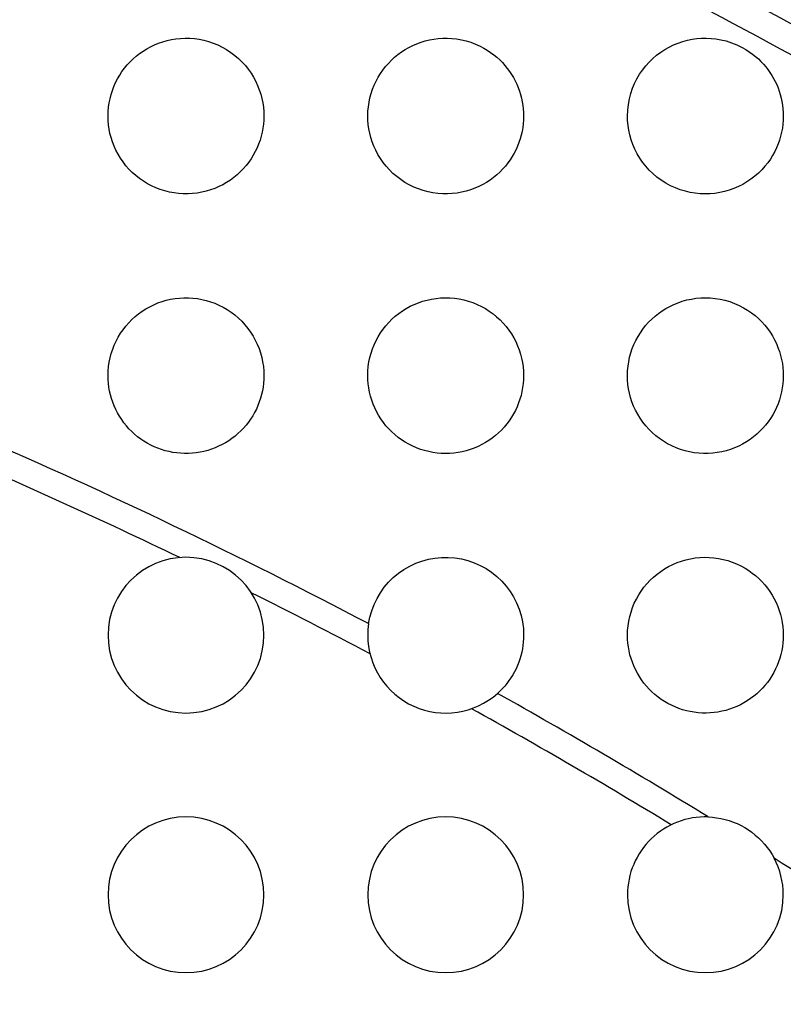
# Model space of a CAD drawing. Units: millimetres. Extents: x -147 to 147, y -205 to 205.
# Drawn here: x 45 to 60, y 74 to 93 of the extents above; entities that cross this region are included whole.
import ezdxf

# ---------------------------------------------------------------- set-up
doc = ezdxf.new("R2010")
doc.units = ezdxf.units.MM
doc.layers.add('MAIN-1', color=7, linetype='Continuous')
doc.layers.add('MAIN-2', color=7, linetype='Continuous')

msp = doc.modelspace()

# ---------------------------------------------------------------- linework, layer by layer
at = {"layer": 'MAIN-1'}
for p, q in [((47.568, 92.336), (47.644, 92.372)), ((47.644, 92.372), (47.722, 92.404)), ((47.722, 92.404), (47.803, 92.432)), ((47.803, 92.432), (47.885, 92.455)), ((47.885, 92.455), (47.97, 92.474)), ((47.97, 92.474), (48.057, 92.487)), ((48.057, 92.487), (48.144, 92.496)), ((48.144, 92.496), (48.234, 92.5)), ((48.234, 92.5), (48.324, 92.498)), ((48.324, 92.498), (48.415, 92.491)), ((48.415, 92.491), (48.506, 92.478)), ((48.506, 92.478), (48.596, 92.46)), ((48.596, 92.46), (48.686, 92.435)), ((48.686, 92.435), (48.774, 92.406)), ((48.774, 92.406), (48.861, 92.37)), ((48.861, 92.37), (48.948, 92.328)), ((52.619, 92.361), (52.697, 92.394)), ((52.697, 92.394), (52.777, 92.423)), ((52.777, 92.423), (52.857, 92.448)), ((52.857, 92.448), (52.94, 92.468)), ((52.94, 92.468), (53.023, 92.483)), ((53.023, 92.483), (53.107, 92.493)), ((53.107, 92.493), (53.193, 92.499)), ((53.193, 92.499), (53.28, 92.5)), ((53.28, 92.5), (53.37, 92.495)), ((53.37, 92.495), (53.46, 92.485)), ((53.46, 92.485), (53.552, 92.469)), ((53.552, 92.469), (53.643, 92.448)), ((53.643, 92.448), (53.734, 92.42)), ((53.734, 92.42), (53.824, 92.386)), ((53.824, 92.386), (53.912, 92.346)), ((57.553, 92.328), (57.638, 92.37)), ((57.638, 92.37), (57.725, 92.405)), ((57.725, 92.405), (57.813, 92.435)), ((57.813, 92.435), (57.903, 92.459)), ((57.903, 92.459), (57.993, 92.478)), ((57.993, 92.478), (58.083, 92.491)), ((58.083, 92.491), (58.175, 92.498)), ((58.175, 92.498), (58.267, 92.5)), ((58.267, 92.5), (58.36, 92.496)), ((58.36, 92.496), (58.453, 92.486)), ((58.453, 92.486), (58.549, 92.47)), ((58.549, 92.47), (58.649, 92.446)), ((58.649, 92.446), (58.752, 92.413)), ((58.752, 92.413), (58.857, 92.372)), ((58.857, 92.372), (58.961, 92.321)), ((47.293, 92.155), (47.357, 92.205)), ((47.357, 92.205), (47.425, 92.253)), ((47.425, 92.253), (47.495, 92.296)), ((47.495, 92.296), (47.568, 92.336)), ((48.948, 92.328), (49.032, 92.28)), ((49.032, 92.28), (49.113, 92.227)), ((49.113, 92.227), (49.19, 92.169)), ((52.265, 92.132), (52.33, 92.185)), ((52.33, 92.185), (52.398, 92.235)), ((52.398, 92.235), (52.469, 92.281)), ((52.469, 92.281), (52.543, 92.323)), ((52.543, 92.323), (52.619, 92.361)), ((53.912, 92.346), (53.982, 92.309)), ((53.982, 92.309), (54.049, 92.27)), ((54.049, 92.27), (54.113, 92.227)), ((54.113, 92.227), (54.175, 92.181)), ((54.175, 92.181), (54.234, 92.132)), ((57.312, 92.17), (57.39, 92.229)), ((57.39, 92.229), (57.47, 92.281)), ((57.47, 92.281), (57.553, 92.328)), ((58.961, 92.321), (59.03, 92.282)), ((59.03, 92.282), (59.095, 92.239)), ((59.095, 92.239), (59.157, 92.195)), ((59.157, 92.195), (59.216, 92.148)), ((47.118, 91.984), (47.173, 92.044)), ((47.173, 92.044), (47.231, 92.101)), ((47.231, 92.101), (47.293, 92.155)), ((49.19, 92.169), (49.262, 92.107)), ((49.262, 92.107), (49.33, 92.041)), ((49.33, 92.041), (49.393, 91.972)), ((52.091, 91.953), (52.146, 92.015)), ((52.146, 92.015), (52.204, 92.075)), ((52.204, 92.075), (52.265, 92.132)), ((54.234, 92.132), (54.29, 92.081)), ((54.29, 92.081), (54.342, 92.029)), ((54.342, 92.029), (54.391, 91.974)), ((57.101, 91.965), (57.167, 92.038)), ((57.167, 92.038), (57.237, 92.106)), ((57.237, 92.106), (57.312, 92.17)), ((59.216, 92.148), (59.27, 92.1)), ((59.27, 92.1), (59.32, 92.051)), ((59.32, 92.051), (59.367, 92.001)), ((59.367, 92.001), (59.412, 91.949)), ((46.974, 91.788), (47.018, 91.856)), ((47.018, 91.856), (47.066, 91.922)), ((47.066, 91.922), (47.118, 91.984)), ((49.393, 91.972), (49.45, 91.9)), ((49.45, 91.9), (49.503, 91.825)), ((49.503, 91.825), (49.551, 91.747)), ((51.949, 91.747), (51.993, 91.818)), ((51.993, 91.818), (52.04, 91.887)), ((52.04, 91.887), (52.091, 91.953)), ((54.391, 91.974), (54.436, 91.918)), ((54.436, 91.918), (54.479, 91.861)), ((54.479, 91.861), (54.518, 91.801)), ((54.518, 91.801), (54.555, 91.74)), ((56.933, 91.719), (56.984, 91.805)), ((56.984, 91.805), (57.04, 91.887)), ((57.04, 91.887), (57.101, 91.965)), ((59.412, 91.949), (59.453, 91.895)), ((59.453, 91.895), (59.493, 91.84)), ((59.493, 91.84), (59.529, 91.783)), ((46.863, 91.57), (46.896, 91.645)), ((46.896, 91.645), (46.933, 91.718)), ((46.933, 91.718), (46.974, 91.788)), ((49.551, 91.747), (49.593, 91.668)), ((49.593, 91.668), (49.63, 91.588)), ((51.874, 91.597), (51.91, 91.673)), ((51.91, 91.673), (51.949, 91.747)), ((54.555, 91.74), (54.588, 91.677)), ((54.588, 91.677), (54.619, 91.613)), ((54.619, 91.613), (54.647, 91.547)), ((56.848, 91.534), (56.888, 91.628)), ((56.888, 91.628), (56.933, 91.719)), ((59.529, 91.783), (59.563, 91.725)), ((59.563, 91.725), (59.594, 91.666)), ((59.594, 91.666), (59.623, 91.605)), ((46.808, 91.415), (46.833, 91.493)), ((46.833, 91.493), (46.863, 91.57)), ((49.63, 91.588), (49.662, 91.506)), ((49.662, 91.506), (49.689, 91.422)), ((49.689, 91.422), (49.711, 91.339)), ((51.792, 91.353), (51.815, 91.436)), ((51.815, 91.436), (51.842, 91.518)), ((51.842, 91.518), (51.874, 91.597)), ((54.647, 91.547), (54.671, 91.48)), ((54.671, 91.48), (54.692, 91.412)), ((56.787, 91.332), (56.814, 91.435)), ((56.814, 91.435), (56.848, 91.534)), ((59.623, 91.605), (59.649, 91.542)), ((59.649, 91.542), (59.672, 91.478)), ((59.672, 91.478), (59.692, 91.413)), ((46.76, 91.169), (46.771, 91.252)), ((46.771, 91.252), (46.788, 91.334)), ((46.788, 91.334), (46.808, 91.415)), ((49.711, 91.339), (49.728, 91.254)), ((49.728, 91.254), (49.74, 91.17)), ((51.761, 91.18), (51.774, 91.267)), ((51.774, 91.267), (51.792, 91.353)), ((54.692, 91.412), (54.71, 91.343)), ((54.71, 91.343), (54.725, 91.274)), ((54.725, 91.274), (54.736, 91.205)), ((56.767, 91.225), (56.787, 91.332)), ((59.692, 91.413), (59.709, 91.347)), ((59.709, 91.347), (59.724, 91.279)), ((59.724, 91.279), (59.735, 91.21)), ((46.75, 91), (46.752, 91.085)), ((46.752, 91.085), (46.76, 91.169)), ((49.74, 91.17), (49.748, 91.085)), ((49.748, 91.085), (49.75, 91)), ((51.75, 91), (51.753, 91.091)), ((51.753, 91.091), (51.761, 91.18)), ((54.736, 91.205), (54.744, 91.137)), ((54.744, 91.137), (54.748, 91.068)), ((54.748, 91.068), (54.75, 91)), ((56.75, 91), (56.754, 91.114)), ((56.754, 91.114), (56.767, 91.225)), ((59.735, 91.21), (59.743, 91.141)), ((59.743, 91.141), (59.748, 91.07)), ((59.748, 91.07), (59.75, 91)), ((46.752, 90.917), (46.75, 91)), ((46.759, 90.833), (46.752, 90.917)), ((49.748, 90.921), (49.742, 90.842)), ((49.75, 91), (49.748, 90.921)), ((51.752, 90.918), (51.75, 91)), ((51.759, 90.836), (51.752, 90.918)), ((54.743, 90.852), (54.734, 90.778)), ((54.748, 90.926), (54.743, 90.852)), ((54.75, 91), (54.748, 90.926)), ((56.753, 90.912), (56.75, 91)), ((56.761, 90.821), (56.753, 90.912)), ((59.748, 90.922), (59.742, 90.844)), ((59.75, 91), (59.748, 90.922)), ((46.771, 90.75), (46.759, 90.833)), ((46.787, 90.667), (46.771, 90.75)), ((46.809, 90.584), (46.787, 90.667)), ((49.717, 90.687), (49.698, 90.61)), ((49.731, 90.764), (49.717, 90.687)), ((49.742, 90.842), (49.731, 90.764)), ((51.77, 90.753), (51.759, 90.836)), ((51.787, 90.67), (51.77, 90.753)), ((51.808, 90.587), (51.787, 90.67)), ((54.721, 90.705), (54.705, 90.633)), ((54.734, 90.778), (54.721, 90.705)), ((56.775, 90.73), (56.761, 90.821)), ((56.795, 90.637), (56.775, 90.73)), ((59.718, 90.69), (59.699, 90.614)), ((59.732, 90.767), (59.718, 90.69)), ((59.742, 90.844), (59.732, 90.767)), ((46.835, 90.502), (46.809, 90.584)), ((46.866, 90.421), (46.835, 90.502)), ((49.676, 90.534), (49.649, 90.46)), ((49.698, 90.61), (49.676, 90.534)), ((51.834, 90.504), (51.808, 90.587)), ((51.866, 90.422), (51.834, 90.504)), ((54.661, 90.492), (54.634, 90.423)), ((54.685, 90.562), (54.661, 90.492)), ((54.705, 90.633), (54.685, 90.562)), ((56.821, 90.543), (56.795, 90.637)), ((56.854, 90.45), (56.821, 90.543)), ((59.677, 90.538), (59.651, 90.463)), ((59.699, 90.614), (59.677, 90.538)), ((46.902, 90.341), (46.866, 90.421)), ((46.943, 90.264), (46.902, 90.341)), ((49.584, 90.315), (49.546, 90.245)), ((49.619, 90.387), (49.584, 90.315)), ((49.649, 90.46), (49.619, 90.387)), ((51.903, 90.34), (51.866, 90.422)), ((51.945, 90.26), (51.903, 90.34)), ((54.57, 90.288), (54.533, 90.222)), ((54.604, 90.355), (54.57, 90.288)), ((54.634, 90.423), (54.604, 90.355)), ((56.893, 90.361), (56.854, 90.45)), ((56.938, 90.274), (56.893, 90.361)), ((59.585, 90.316), (59.545, 90.243)), ((59.62, 90.389), (59.585, 90.316)), ((59.651, 90.463), (59.62, 90.389)), ((46.989, 90.188), (46.943, 90.264)), ((47.039, 90.115), (46.989, 90.188)), ((47.094, 90.044), (47.039, 90.115)), ((49.457, 90.11), (49.407, 90.046)), ((49.504, 90.176), (49.457, 90.11)), ((49.546, 90.245), (49.504, 90.176)), ((51.992, 90.182), (51.945, 90.26)), ((52.045, 90.106), (51.992, 90.182)), ((52.103, 90.033), (52.045, 90.106)), ((54.447, 90.096), (54.399, 90.036)), ((54.492, 90.158), (54.447, 90.096)), ((54.533, 90.222), (54.492, 90.158)), ((56.987, 90.19), (56.938, 90.274)), ((57.042, 90.11), (56.987, 90.19)), ((57.103, 90.034), (57.042, 90.11)), ((59.451, 90.102), (59.397, 90.033)), ((59.501, 90.172), (59.451, 90.102)), ((59.545, 90.243), (59.501, 90.172)), ((47.153, 89.977), (47.094, 90.044)), ((47.216, 89.913), (47.153, 89.977)), ((47.284, 89.853), (47.216, 89.913)), ((49.296, 89.925), (49.236, 89.869)), ((49.354, 89.984), (49.296, 89.925)), ((49.407, 90.046), (49.354, 89.984)), ((52.167, 89.963), (52.103, 90.033)), ((52.234, 89.896), (52.167, 89.963)), ((54.292, 89.921), (54.233, 89.867)), ((54.347, 89.977), (54.292, 89.921)), ((54.399, 90.036), (54.347, 89.977)), ((57.169, 89.96), (57.103, 90.034)), ((57.24, 89.891), (57.169, 89.96)), ((59.272, 89.902), (59.201, 89.84)), ((59.337, 89.966), (59.272, 89.902)), ((59.397, 90.033), (59.337, 89.966)), ((47.355, 89.797), (47.284, 89.853)), ((47.429, 89.745), (47.355, 89.797)), ((47.507, 89.697), (47.429, 89.745)), ((49.033, 89.721), (48.959, 89.678)), ((49.104, 89.767), (49.033, 89.721)), ((49.172, 89.816), (49.104, 89.767)), ((49.236, 89.869), (49.172, 89.816)), ((52.307, 89.834), (52.234, 89.896)), ((52.384, 89.776), (52.307, 89.834)), ((52.465, 89.722), (52.384, 89.776)), ((52.549, 89.674), (52.465, 89.722)), ((54.036, 89.722), (53.964, 89.681)), ((54.105, 89.768), (54.036, 89.722)), ((54.171, 89.816), (54.105, 89.768)), ((54.233, 89.867), (54.171, 89.816)), ((57.318, 89.825), (57.24, 89.891)), ((57.401, 89.764), (57.318, 89.825)), ((57.488, 89.708), (57.401, 89.764)), ((59.049, 89.731), (58.968, 89.683)), ((59.127, 89.783), (59.049, 89.731)), ((59.201, 89.84), (59.127, 89.783)), ((47.588, 89.654), (47.507, 89.697)), ((47.67, 89.617), (47.588, 89.654)), ((47.755, 89.584), (47.67, 89.617)), ((47.842, 89.557), (47.755, 89.584)), ((47.93, 89.534), (47.842, 89.557)), ((48.02, 89.518), (47.93, 89.534)), ((48.554, 89.531), (48.466, 89.516)), ((48.639, 89.551), (48.554, 89.531)), ((48.722, 89.576), (48.639, 89.551)), ((48.804, 89.606), (48.722, 89.576)), ((48.883, 89.64), (48.804, 89.606)), ((48.959, 89.678), (48.883, 89.64)), ((52.636, 89.631), (52.549, 89.674)), ((52.725, 89.595), (52.636, 89.631)), ((52.817, 89.564), (52.725, 89.595)), ((52.91, 89.539), (52.817, 89.564)), ((53.004, 89.52), (52.91, 89.539)), ((53.098, 89.508), (53.004, 89.52)), ((53.557, 89.532), (53.469, 89.516)), ((53.644, 89.553), (53.557, 89.532)), ((53.728, 89.578), (53.644, 89.553)), ((53.809, 89.608), (53.728, 89.578)), ((53.888, 89.642), (53.809, 89.608)), ((53.964, 89.681), (53.888, 89.642)), ((57.578, 89.659), (57.488, 89.708)), ((57.672, 89.616), (57.578, 89.659)), ((57.767, 89.58), (57.672, 89.616)), ((57.864, 89.551), (57.767, 89.58)), ((57.96, 89.528), (57.864, 89.551)), ((58.056, 89.513), (57.96, 89.528)), ((58.527, 89.526), (58.434, 89.511)), ((58.619, 89.546), (58.527, 89.526)), ((58.71, 89.572), (58.619, 89.546)), ((58.798, 89.604), (58.71, 89.572)), ((58.885, 89.641), (58.798, 89.604)), ((58.968, 89.683), (58.885, 89.641)), ((48.109, 89.507), (48.02, 89.518)), ((48.199, 89.501), (48.109, 89.507)), ((48.289, 89.501), (48.199, 89.501)), ((48.378, 89.505), (48.289, 89.501)), ((48.466, 89.516), (48.378, 89.505)), ((53.192, 89.501), (53.098, 89.508)), ((53.285, 89.5), (53.192, 89.501)), ((53.378, 89.505), (53.285, 89.5)), ((53.469, 89.516), (53.378, 89.505)), ((58.151, 89.503), (58.056, 89.513)), ((58.246, 89.5), (58.151, 89.503)), ((58.34, 89.503), (58.246, 89.5)), ((58.434, 89.511), (58.34, 89.503)), ((47.789, 87.427), (47.871, 87.451)), ((47.871, 87.451), (47.955, 87.471)), ((47.955, 87.471), (48.039, 87.485)), ((48.039, 87.485), (48.125, 87.495)), ((48.125, 87.495), (48.211, 87.499)), ((48.211, 87.499), (48.298, 87.499)), ((48.298, 87.499), (48.384, 87.494)), ((48.384, 87.494), (48.47, 87.484)), ((48.47, 87.484), (48.556, 87.468)), ((48.556, 87.468), (48.64, 87.448)), ((48.64, 87.448), (48.723, 87.423)), ((52.806, 87.433), (52.891, 87.456)), ((52.891, 87.456), (52.976, 87.475)), ((52.976, 87.475), (53.064, 87.488)), ((53.064, 87.488), (53.152, 87.497)), ((53.152, 87.497), (53.24, 87.5)), ((53.24, 87.5), (53.33, 87.498)), ((53.33, 87.498), (53.42, 87.49)), ((53.42, 87.49), (53.509, 87.477)), ((53.509, 87.477), (53.597, 87.459)), ((53.597, 87.459), (53.685, 87.436)), ((53.685, 87.436), (53.771, 87.407)), ((57.806, 87.433), (57.892, 87.457)), ((57.892, 87.457), (57.98, 87.475)), ((57.98, 87.475), (58.069, 87.489)), ((58.069, 87.489), (58.16, 87.497)), ((58.16, 87.497), (58.252, 87.5)), ((58.252, 87.5), (58.345, 87.497)), ((58.345, 87.497), (58.439, 87.488)), ((58.439, 87.488), (58.533, 87.473)), ((58.533, 87.473), (58.627, 87.452)), ((58.627, 87.452), (58.72, 87.425)), ((47.406, 87.24), (47.478, 87.286)), ((47.478, 87.286), (47.552, 87.328)), ((47.552, 87.328), (47.629, 87.365)), ((47.629, 87.365), (47.708, 87.399)), ((47.708, 87.399), (47.789, 87.427)), ((48.723, 87.423), (48.805, 87.394)), ((48.805, 87.394), (48.885, 87.359)), ((48.885, 87.359), (48.966, 87.318)), ((48.966, 87.318), (49.044, 87.273)), ((49.044, 87.273), (49.119, 87.222)), ((52.346, 87.197), (52.417, 87.247)), ((52.417, 87.247), (52.49, 87.293)), ((52.49, 87.293), (52.565, 87.335)), ((52.565, 87.335), (52.643, 87.372)), ((52.643, 87.372), (52.724, 87.405)), ((52.724, 87.405), (52.806, 87.433)), ((53.771, 87.407), (53.855, 87.373)), ((53.855, 87.373), (53.938, 87.333)), ((53.938, 87.333), (54.015, 87.29)), ((54.015, 87.29), (54.09, 87.243)), ((57.346, 87.197), (57.416, 87.247)), ((57.416, 87.247), (57.488, 87.292)), ((57.488, 87.292), (57.564, 87.334)), ((57.564, 87.334), (57.642, 87.371)), ((57.642, 87.371), (57.723, 87.404)), ((57.723, 87.404), (57.806, 87.433)), ((58.72, 87.425), (58.811, 87.391)), ((58.811, 87.391), (58.9, 87.352)), ((58.9, 87.352), (58.987, 87.306)), ((58.987, 87.306), (59.063, 87.26)), ((59.063, 87.26), (59.136, 87.21)), ((47.148, 87.017), (47.207, 87.078)), ((47.207, 87.078), (47.27, 87.136)), ((47.27, 87.136), (47.337, 87.19)), ((47.337, 87.19), (47.406, 87.24)), ((49.119, 87.222), (49.191, 87.168)), ((49.191, 87.168), (49.26, 87.109)), ((49.26, 87.109), (49.325, 87.047)), ((52.155, 87.025), (52.216, 87.086)), ((52.216, 87.086), (52.279, 87.144)), ((52.279, 87.144), (52.346, 87.197)), ((54.09, 87.243), (54.162, 87.191)), ((54.162, 87.191), (54.231, 87.135)), ((54.231, 87.135), (54.296, 87.076)), ((54.296, 87.076), (54.357, 87.012)), ((57.156, 87.027), (57.216, 87.087)), ((57.216, 87.087), (57.28, 87.144)), ((57.28, 87.144), (57.346, 87.197)), ((59.136, 87.21), (59.206, 87.156)), ((59.206, 87.156), (59.272, 87.098)), ((59.272, 87.098), (59.334, 87.037)), ((46.991, 86.815), (47.039, 86.885)), ((47.039, 86.885), (47.092, 86.953)), ((47.092, 86.953), (47.148, 87.017)), ((49.325, 87.047), (49.385, 86.98)), ((49.385, 86.98), (49.442, 86.91)), ((49.442, 86.91), (49.494, 86.838)), ((51.996, 86.823), (52.045, 86.894)), ((52.045, 86.894), (52.098, 86.961)), ((52.098, 86.961), (52.155, 87.025)), ((54.357, 87.012), (54.414, 86.946)), ((54.414, 86.946), (54.467, 86.877)), ((54.467, 86.877), (54.516, 86.805)), ((56.998, 86.826), (57.047, 86.896)), ((57.047, 86.896), (57.1, 86.963)), ((57.1, 86.963), (57.156, 87.027)), ((59.334, 87.037), (59.392, 86.973)), ((59.392, 86.973), (59.446, 86.906)), ((59.446, 86.906), (59.495, 86.837)), ((46.906, 86.666), (46.946, 86.741)), ((46.946, 86.741), (46.991, 86.815)), ((49.494, 86.838), (49.542, 86.762)), ((49.542, 86.762), (49.585, 86.684)), ((49.585, 86.684), (49.623, 86.604)), ((51.91, 86.674), (51.951, 86.75)), ((51.951, 86.75), (51.996, 86.823)), ((54.516, 86.805), (54.56, 86.731)), ((54.56, 86.731), (54.6, 86.655)), ((56.875, 86.6), (56.912, 86.678)), ((56.912, 86.678), (56.953, 86.754)), ((56.953, 86.754), (56.998, 86.826)), ((59.495, 86.837), (59.54, 86.765)), ((59.54, 86.765), (59.581, 86.692)), ((59.581, 86.692), (59.617, 86.618)), ((46.812, 86.426), (46.839, 86.508)), ((46.839, 86.508), (46.87, 86.588)), ((46.87, 86.588), (46.906, 86.666)), ((49.623, 86.604), (49.657, 86.521)), ((49.657, 86.521), (49.685, 86.437)), ((51.814, 86.432), (51.841, 86.515)), ((51.841, 86.515), (51.873, 86.595)), ((51.873, 86.595), (51.91, 86.674)), ((54.6, 86.655), (54.635, 86.576)), ((54.635, 86.576), (54.665, 86.497)), ((54.665, 86.497), (54.691, 86.416)), ((56.815, 86.438), (56.843, 86.52)), ((56.843, 86.52), (56.875, 86.6)), ((59.617, 86.618), (59.648, 86.543)), ((59.648, 86.543), (59.676, 86.466)), ((46.772, 86.258), (46.79, 86.343)), ((46.79, 86.343), (46.812, 86.426)), ((49.685, 86.437), (49.708, 86.351)), ((49.708, 86.351), (49.726, 86.264)), ((51.773, 86.263), (51.791, 86.348)), ((51.791, 86.348), (51.814, 86.432)), ((54.691, 86.416), (54.712, 86.334)), ((54.712, 86.334), (54.729, 86.251)), ((56.774, 86.267), (56.792, 86.353)), ((56.792, 86.353), (56.815, 86.438)), ((59.676, 86.466), (59.699, 86.389)), ((59.699, 86.389), (59.717, 86.312)), ((59.717, 86.312), (59.732, 86.234)), ((46.752, 86.087), (46.76, 86.173)), ((46.76, 86.173), (46.772, 86.258)), ((49.726, 86.264), (49.74, 86.177)), ((49.74, 86.177), (49.747, 86.089)), ((51.753, 86.088), (51.76, 86.176)), ((51.76, 86.176), (51.773, 86.263)), ((54.729, 86.251), (54.741, 86.168)), ((54.741, 86.168), (54.748, 86.084)), ((56.753, 86.09), (56.761, 86.179)), ((56.761, 86.179), (56.774, 86.267)), ((59.732, 86.234), (59.742, 86.156)), ((59.742, 86.156), (59.748, 86.078)), ((46.75, 86), (46.752, 86.087)), ((46.752, 85.925), (46.75, 86)), ((46.757, 85.851), (46.752, 85.925)), ((49.748, 85.926), (49.743, 85.853)), ((49.747, 86.089), (49.75, 86)), ((49.75, 86), (49.748, 85.926)), ((51.75, 86), (51.753, 86.088)), ((51.752, 85.921), (51.75, 86)), ((51.758, 85.842), (51.752, 85.921)), ((54.748, 85.923), (54.742, 85.846)), ((54.748, 86.084), (54.75, 86)), ((54.75, 86), (54.748, 85.923)), ((56.75, 86), (56.753, 86.09)), ((56.752, 85.916), (56.75, 86)), ((59.748, 85.92), (59.742, 85.841)), ((59.748, 86.078), (59.75, 86)), ((59.75, 86), (59.748, 85.92)), ((46.767, 85.777), (46.757, 85.851)), ((46.78, 85.703), (46.767, 85.777)), ((49.734, 85.78), (49.721, 85.707)), ((49.743, 85.853), (49.734, 85.78)), ((51.769, 85.763), (51.758, 85.842)), ((51.784, 85.684), (51.769, 85.763)), ((54.732, 85.77), (54.719, 85.694)), ((54.742, 85.846), (54.732, 85.77)), ((56.76, 85.831), (56.752, 85.916)), ((56.772, 85.747), (56.76, 85.831)), ((56.788, 85.663), (56.772, 85.747)), ((59.731, 85.763), (59.717, 85.685)), ((59.742, 85.841), (59.731, 85.763)), ((46.796, 85.63), (46.78, 85.703)), ((46.817, 85.557), (46.796, 85.63)), ((46.841, 85.486), (46.817, 85.557)), ((49.685, 85.564), (49.662, 85.493)), ((49.705, 85.635), (49.685, 85.564)), ((49.721, 85.707), (49.705, 85.635)), ((51.803, 85.606), (51.784, 85.684)), ((51.826, 85.529), (51.803, 85.606)), ((54.68, 85.546), (54.654, 85.473)), ((54.701, 85.62), (54.68, 85.546)), ((54.719, 85.694), (54.701, 85.62)), ((56.81, 85.579), (56.788, 85.663)), ((56.837, 85.496), (56.81, 85.579)), ((59.698, 85.609), (59.675, 85.533)), ((59.717, 85.685), (59.698, 85.609)), ((46.868, 85.417), (46.841, 85.486)), ((46.899, 85.348), (46.868, 85.417)), ((46.933, 85.281), (46.899, 85.348)), ((49.605, 85.357), (49.572, 85.29)), ((49.635, 85.424), (49.605, 85.357)), ((49.662, 85.493), (49.635, 85.424)), ((51.853, 85.453), (51.826, 85.529)), ((51.885, 85.379), (51.853, 85.453)), ((51.92, 85.306), (51.885, 85.379)), ((54.625, 85.401), (54.593, 85.331)), ((54.654, 85.473), (54.625, 85.401)), ((56.869, 85.414), (56.837, 85.496)), ((56.906, 85.334), (56.869, 85.414)), ((59.619, 85.386), (59.584, 85.314)), ((59.649, 85.459), (59.619, 85.386)), ((59.675, 85.533), (59.649, 85.459)), ((46.971, 85.216), (46.933, 85.281)), ((47.012, 85.153), (46.971, 85.216)), ((49.495, 85.163), (49.452, 85.102)), ((49.535, 85.226), (49.495, 85.163)), ((49.572, 85.29), (49.535, 85.226)), ((51.959, 85.236), (51.92, 85.306)), ((52.003, 85.167), (51.959, 85.236)), ((52.05, 85.1), (52.003, 85.167)), ((54.517, 85.197), (54.473, 85.132)), ((54.557, 85.263), (54.517, 85.197)), ((54.593, 85.331), (54.557, 85.263)), ((56.948, 85.255), (56.906, 85.334)), ((56.995, 85.179), (56.948, 85.255)), ((57.046, 85.105), (56.995, 85.179)), ((59.504, 85.177), (59.458, 85.111)), ((59.546, 85.245), (59.504, 85.177)), ((59.584, 85.314), (59.546, 85.245)), ((47.056, 85.092), (47.012, 85.153)), ((47.103, 85.034), (47.056, 85.092)), ((47.153, 84.977), (47.103, 85.034)), ((47.205, 84.924), (47.153, 84.977)), ((49.357, 84.988), (49.305, 84.934)), ((49.406, 85.044), (49.357, 84.988)), ((49.452, 85.102), (49.406, 85.044)), ((52.1, 85.036), (52.05, 85.1)), ((52.154, 84.976), (52.1, 85.036)), ((52.212, 84.917), (52.154, 84.976)), ((54.377, 85.01), (54.323, 84.952)), ((54.427, 85.07), (54.377, 85.01)), ((54.473, 85.132), (54.427, 85.07)), ((57.102, 85.035), (57.046, 85.105)), ((57.162, 84.967), (57.102, 85.035)), ((59.356, 84.986), (59.299, 84.928)), ((59.409, 85.048), (59.356, 84.986)), ((59.458, 85.111), (59.409, 85.048)), ((47.261, 84.873), (47.205, 84.924)), ((47.318, 84.824), (47.261, 84.873)), ((47.379, 84.779), (47.318, 84.824)), ((47.441, 84.737), (47.379, 84.779)), ((49.136, 84.789), (49.074, 84.747)), ((49.195, 84.835), (49.136, 84.789)), ((49.251, 84.883), (49.195, 84.835)), ((49.305, 84.934), (49.251, 84.883)), ((52.272, 84.863), (52.212, 84.917)), ((52.336, 84.811), (52.272, 84.863)), ((52.402, 84.763), (52.336, 84.811)), ((54.146, 84.797), (54.081, 84.752)), ((54.208, 84.846), (54.146, 84.797)), ((54.267, 84.898), (54.208, 84.846)), ((54.323, 84.952), (54.267, 84.898)), ((57.227, 84.903), (57.162, 84.967)), ((57.295, 84.843), (57.227, 84.903)), ((57.367, 84.787), (57.295, 84.843)), ((57.443, 84.736), (57.367, 84.787)), ((59.176, 84.82), (59.109, 84.77)), ((59.239, 84.872), (59.176, 84.82)), ((59.299, 84.928), (59.239, 84.872)), ((47.505, 84.698), (47.441, 84.737)), ((47.571, 84.662), (47.505, 84.698)), ((47.639, 84.63), (47.571, 84.662)), ((47.709, 84.601), (47.639, 84.63)), ((47.779, 84.576), (47.709, 84.601)), ((48.809, 84.608), (48.739, 84.582)), ((48.878, 84.638), (48.809, 84.608)), ((48.945, 84.671), (48.878, 84.638)), ((49.011, 84.707), (48.945, 84.671)), ((49.074, 84.747), (49.011, 84.707)), ((52.471, 84.718), (52.402, 84.763)), ((52.542, 84.678), (52.471, 84.718)), ((52.615, 84.641), (52.542, 84.678)), ((52.69, 84.609), (52.615, 84.641)), ((52.766, 84.58), (52.69, 84.609)), ((53.799, 84.604), (53.724, 84.577)), ((53.873, 84.635), (53.799, 84.604)), ((53.945, 84.671), (53.873, 84.635)), ((54.014, 84.709), (53.945, 84.671)), ((54.081, 84.752), (54.014, 84.709)), ((57.521, 84.689), (57.443, 84.736)), ((57.602, 84.647), (57.521, 84.689)), ((57.685, 84.61), (57.602, 84.647)), ((57.771, 84.579), (57.685, 84.61)), ((58.813, 84.61), (58.732, 84.58)), ((58.891, 84.644), (58.813, 84.61)), ((58.966, 84.682), (58.891, 84.644)), ((59.039, 84.724), (58.966, 84.682)), ((59.109, 84.77), (59.039, 84.724)), ((47.852, 84.554), (47.779, 84.576)), ((47.925, 84.536), (47.852, 84.554)), ((47.998, 84.521), (47.925, 84.536)), ((48.073, 84.511), (47.998, 84.521)), ((48.147, 84.504), (48.073, 84.511)), ((48.222, 84.5), (48.147, 84.504)), ((48.298, 84.501), (48.222, 84.5)), ((48.373, 84.505), (48.298, 84.501)), ((48.448, 84.513), (48.373, 84.505)), ((48.522, 84.525), (48.448, 84.513)), ((48.595, 84.54), (48.522, 84.525)), ((48.668, 84.559), (48.595, 84.54)), ((48.739, 84.582), (48.668, 84.559)), ((52.845, 84.556), (52.766, 84.58)), ((52.924, 84.536), (52.845, 84.556)), ((53.004, 84.52), (52.924, 84.536)), ((53.085, 84.509), (53.004, 84.52)), ((53.166, 84.502), (53.085, 84.509)), ((53.247, 84.5), (53.166, 84.502)), ((53.328, 84.502), (53.247, 84.5)), ((53.409, 84.508), (53.328, 84.502)), ((53.49, 84.519), (53.409, 84.508)), ((53.569, 84.534), (53.49, 84.519)), ((53.647, 84.554), (53.569, 84.534)), ((53.724, 84.577), (53.647, 84.554)), ((57.858, 84.552), (57.771, 84.579)), ((57.946, 84.531), (57.858, 84.552)), ((58.035, 84.515), (57.946, 84.531)), ((58.125, 84.505), (58.035, 84.515)), ((58.214, 84.5), (58.125, 84.505)), ((58.303, 84.501), (58.214, 84.5)), ((58.392, 84.507), (58.303, 84.501)), ((58.479, 84.518), (58.392, 84.507)), ((58.566, 84.534), (58.479, 84.518)), ((58.65, 84.554), (58.566, 84.534)), ((58.732, 84.58), (58.65, 84.554)), ((52.446, 82.266), (52.557, 82.33)), ((52.557, 82.33), (52.673, 82.385)), ((52.673, 82.385), (52.793, 82.429)), ((52.793, 82.429), (52.917, 82.463)), ((52.917, 82.463), (53.043, 82.486)), ((53.043, 82.486), (53.17, 82.498)), ((53.17, 82.498), (53.298, 82.499)), ((53.298, 82.499), (53.426, 82.49)), ((53.426, 82.49), (53.552, 82.469)), ((53.552, 82.469), (53.677, 82.438)), ((53.677, 82.438), (53.798, 82.396)), ((53.798, 82.396), (53.915, 82.345)), ((53.915, 82.345), (54.028, 82.283)), ((57.466, 82.279), (57.543, 82.323)), ((57.543, 82.323), (57.623, 82.363)), ((57.623, 82.363), (57.706, 82.398)), ((57.706, 82.398), (57.79, 82.428)), ((57.79, 82.428), (57.876, 82.453)), ((57.876, 82.453), (57.964, 82.473)), ((57.964, 82.473), (58.053, 82.487)), ((58.053, 82.487), (58.143, 82.496)), ((58.143, 82.496), (58.233, 82.5)), ((58.233, 82.5), (58.323, 82.498)), ((58.323, 82.498), (58.414, 82.491)), ((58.414, 82.491), (58.504, 82.478)), ((58.504, 82.478), (58.593, 82.46)), ((58.593, 82.46), (58.681, 82.437)), ((58.681, 82.437), (58.768, 82.408)), ((58.768, 82.408), (58.852, 82.374)), ((58.852, 82.374), (58.935, 82.335)), ((58.935, 82.335), (59.015, 82.29)), ((52.242, 82.111), (52.341, 82.193)), ((52.341, 82.193), (52.446, 82.266)), ((54.028, 82.283), (54.135, 82.211)), ((54.135, 82.211), (54.235, 82.132)), ((54.235, 82.132), (54.328, 82.043)), ((57.251, 82.119), (57.319, 82.176)), ((57.319, 82.176), (57.391, 82.23)), ((57.391, 82.23), (57.466, 82.279)), ((59.015, 82.29), (59.085, 82.246)), ((59.085, 82.246), (59.152, 82.198)), ((59.152, 82.198), (59.217, 82.147)), ((59.217, 82.147), (59.278, 82.092)), ((52.068, 81.924), (52.151, 82.021)), ((52.151, 82.021), (52.242, 82.111)), ((54.328, 82.043), (54.413, 81.947)), ((54.413, 81.947), (54.49, 81.844)), ((57.067, 81.923), (57.125, 81.992)), ((57.125, 81.992), (57.186, 82.057)), ((57.186, 82.057), (57.251, 82.119)), ((59.278, 82.092), (59.337, 82.034)), ((59.337, 82.034), (59.392, 81.973)), ((59.392, 81.973), (59.443, 81.909)), ((51.928, 81.708), (51.993, 81.819)), ((51.993, 81.819), (52.068, 81.924)), ((54.49, 81.844), (54.557, 81.736)), ((56.921, 81.696), (56.966, 81.775)), ((56.966, 81.775), (57.014, 81.85)), ((57.014, 81.85), (57.067, 81.923)), ((59.443, 81.909), (59.491, 81.842)), ((59.491, 81.842), (59.535, 81.773)), ((59.535, 81.773), (59.576, 81.702)), ((51.826, 81.472), (51.872, 81.593)), ((51.872, 81.593), (51.928, 81.708)), ((54.557, 81.736), (54.615, 81.621)), ((54.615, 81.621), (54.663, 81.503)), ((56.847, 81.532), (56.882, 81.615)), ((56.882, 81.615), (56.921, 81.696)), ((59.576, 81.702), (59.612, 81.629)), ((59.612, 81.629), (59.644, 81.554)), ((59.644, 81.554), (59.672, 81.478)), ((51.791, 81.349), (51.826, 81.472)), ((54.663, 81.503), (54.701, 81.38)), ((54.701, 81.38), (54.728, 81.255)), ((56.794, 81.359), (56.818, 81.446)), ((56.818, 81.446), (56.847, 81.532)), ((59.672, 81.478), (59.696, 81.4)), ((59.696, 81.4), (59.715, 81.321)), ((51.767, 81.222), (51.791, 81.349)), ((54.728, 81.255), (54.745, 81.128)), ((56.753, 81.091), (56.761, 81.181)), ((56.761, 81.181), (56.775, 81.271)), ((56.775, 81.271), (56.794, 81.359)), ((59.715, 81.321), (59.73, 81.242)), ((59.73, 81.242), (59.741, 81.161)), ((54.745, 81.128), (54.75, 81)), ((54.75, 81), (54.749, 80.934)), ((56.75, 81), (56.753, 81.091)), ((56.752, 80.924), (56.75, 81)), ((59.741, 81.161), (59.748, 81.081)), ((59.748, 81.081), (59.75, 81)), ((59.75, 81), (59.748, 80.925)), ((54.737, 80.801), (54.726, 80.735)), ((54.744, 80.867), (54.737, 80.801)), ((54.749, 80.934), (54.744, 80.867)), ((56.758, 80.848), (56.752, 80.924)), ((56.767, 80.773), (56.758, 80.848)), ((59.743, 80.851), (59.733, 80.776)), ((59.748, 80.925), (59.743, 80.851)), ((54.713, 80.67), (54.697, 80.605)), ((54.726, 80.735), (54.713, 80.67)), ((56.781, 80.697), (56.767, 80.773)), ((56.798, 80.623), (56.781, 80.697)), ((56.819, 80.55), (56.798, 80.623)), ((59.704, 80.63), (59.683, 80.558)), ((59.72, 80.703), (59.704, 80.63)), ((59.733, 80.776), (59.72, 80.703)), ((54.632, 80.416), (54.604, 80.355)), ((54.656, 80.478), (54.632, 80.416)), ((54.678, 80.541), (54.656, 80.478)), ((54.697, 80.605), (54.678, 80.541)), ((56.844, 80.478), (56.819, 80.55)), ((56.872, 80.407), (56.844, 80.478)), ((59.632, 80.417), (59.601, 80.349)), ((59.659, 80.487), (59.632, 80.417)), ((59.683, 80.558), (59.659, 80.487)), ((54.542, 80.238), (54.507, 80.181)), ((54.574, 80.296), (54.542, 80.238)), ((54.604, 80.355), (54.574, 80.296)), ((56.904, 80.337), (56.872, 80.407)), ((56.94, 80.269), (56.904, 80.337)), ((56.979, 80.204), (56.94, 80.269)), ((59.567, 80.282), (59.529, 80.217)), ((59.601, 80.349), (59.567, 80.282)), ((54.429, 80.072), (54.386, 80.021)), ((54.469, 80.126), (54.429, 80.072)), ((54.507, 80.181), (54.469, 80.126)), ((57.021, 80.14), (56.979, 80.204)), ((57.067, 80.078), (57.021, 80.14)), ((57.115, 80.019), (57.067, 80.078)), ((59.444, 80.092), (59.397, 80.033)), ((59.488, 80.153), (59.444, 80.092)), ((59.529, 80.217), (59.488, 80.153)), ((54.295, 79.924), (54.246, 79.878)), ((54.342, 79.971), (54.295, 79.924)), ((54.386, 80.021), (54.342, 79.971)), ((57.167, 79.963), (57.115, 80.019)), ((57.221, 79.909), (57.167, 79.963)), ((57.278, 79.857), (57.221, 79.909)), ((57.338, 79.809), (57.278, 79.857)), ((59.238, 79.872), (59.18, 79.823)), ((59.294, 79.923), (59.238, 79.872)), ((59.347, 79.977), (59.294, 79.923)), ((59.397, 80.033), (59.347, 79.977)), ((57.4, 79.764), (57.338, 79.809)), ((57.464, 79.723), (57.4, 79.764)), ((57.53, 79.684), (57.464, 79.723)), ((57.598, 79.649), (57.53, 79.684)), ((58.925, 79.661), (58.856, 79.628)), ((58.992, 79.696), (58.925, 79.661)), ((59.057, 79.736), (58.992, 79.696)), ((59.12, 79.778), (59.057, 79.736)), ((59.18, 79.823), (59.12, 79.778)), ((57.668, 79.618), (57.598, 79.649)), ((57.739, 79.59), (57.668, 79.618)), ((57.812, 79.565), (57.739, 79.59)), ((57.886, 79.545), (57.812, 79.565)), ((57.96, 79.528), (57.886, 79.545)), ((58.036, 79.515), (57.96, 79.528)), ((58.111, 79.506), (58.036, 79.515)), ((58.188, 79.501), (58.111, 79.506)), ((58.264, 79.5), (58.188, 79.501)), ((58.341, 79.503), (58.264, 79.5)), ((58.417, 79.509), (58.341, 79.503)), ((58.492, 79.52), (58.417, 79.509)), ((58.567, 79.534), (58.492, 79.52)), ((58.641, 79.552), (58.567, 79.534)), ((58.714, 79.574), (58.641, 79.552)), ((58.786, 79.599), (58.714, 79.574)), ((58.856, 79.628), (58.786, 79.599)), ((58.302, 77.499), (58.385, 77.494)), ((58.385, 77.494), (58.467, 77.484)), ((58.467, 77.484), (58.548, 77.47)), ((58.548, 77.47), (58.629, 77.451)), ((58.629, 77.451), (58.708, 77.428)), ((58.708, 77.428), (58.786, 77.401)), ((58.786, 77.401), (58.862, 77.37)), ((58.862, 77.37), (58.936, 77.334)), ((58.936, 77.334), (59.009, 77.294)), ((59.009, 77.294), (59.079, 77.25)), ((59.079, 77.25), (59.147, 77.203)), ((59.147, 77.203), (59.211, 77.151)), ((59.211, 77.151), (59.273, 77.097)), ((59.273, 77.097), (59.332, 77.039)), ((59.332, 77.039), (59.388, 76.977)), ((59.388, 76.977), (59.44, 76.913)), ((59.44, 76.913), (59.489, 76.846)), ((59.489, 76.846), (59.533, 76.777)), ((59.533, 76.777), (59.574, 76.705))]:
    msp.add_line(p, q, dxfattribs=at)
for centre, radius, start, end in [((0, -17.25), 126.75, 0, 180.00002), ((0, -17.25), 125.75, 60.36506, 64.19035), ((0, -17.25), 111.25, 62.26923, 66.5887), ((48.25, 81), 1.5, 0, 180), ((53.25, 81), 1.5, 171.4789, 180), ((48.25, 81), 1.5, 180, 0), ((53.25, 81), 1.5, 180, 311.607), ((0, -17.25), 111.25, 58.39454, 60.81672), ((48.25, 76), 1.5, 0, 180), ((53.25, 76), 1.5, 0, 180), ((58.25, 76), 1.5, 87.9968, 180), ((58.25, 76), 1.5, 0, 28.02), ((0, -17.25), 111.25, 56.08798, 57.62231), ((48.25, 76), 1.5, 180, 0), ((53.25, 76), 1.5, 180, 0), ((58.25, 76), 1.5, 180, 0)]:
    msp.add_arc(centre, radius, start, end, dxfattribs=at)
at = {"layer": 'MAIN-2'}
for p, q in [((46.75, 91), (46.75, 91)), ((49.75, 91), (49.75, 91)), ((51.75, 91), (51.75, 91)), ((54.75, 91), (54.75, 91)), ((56.75, 91), (56.75, 91)), ((59.75, 91), (59.75, 91)), ((46.75, 86), (46.75, 86)), ((49.75, 86), (49.75, 86)), ((51.75, 86), (51.75, 86)), ((54.75, 86), (54.75, 86)), ((56.75, 86), (56.75, 86)), ((59.75, 86), (59.75, 86)), ((46.75, 81), (46.75, 81)), ((49.75, 81), (49.75, 81)), ((51.75, 81), (51.75, 81)), ((54.75, 81), (54.75, 81)), ((56.75, 81), (56.75, 81)), ((59.75, 81), (59.75, 81)), ((46.75, 76), (46.75, 76)), ((49.75, 76), (49.75, 76)), ((51.75, 76), (51.75, 76)), ((54.75, 76), (54.75, 76)), ((56.75, 76), (56.75, 76)), ((59.75, 76), (59.75, 76))]:
    msp.add_line(p, q, dxfattribs=at)
for radius, start, end in [(125.25, 0, 89.99998), (124.75, 60.32741, 64.15351), (110.75, 64.24146, 66.80367), (110.75, 62.11762, 63.44774), (110.75, 58.6667, 60.96832)]:
    msp.add_arc((0, -17.25), radius, start, end, dxfattribs=at)

doc.saveas('drawing.dxf')
